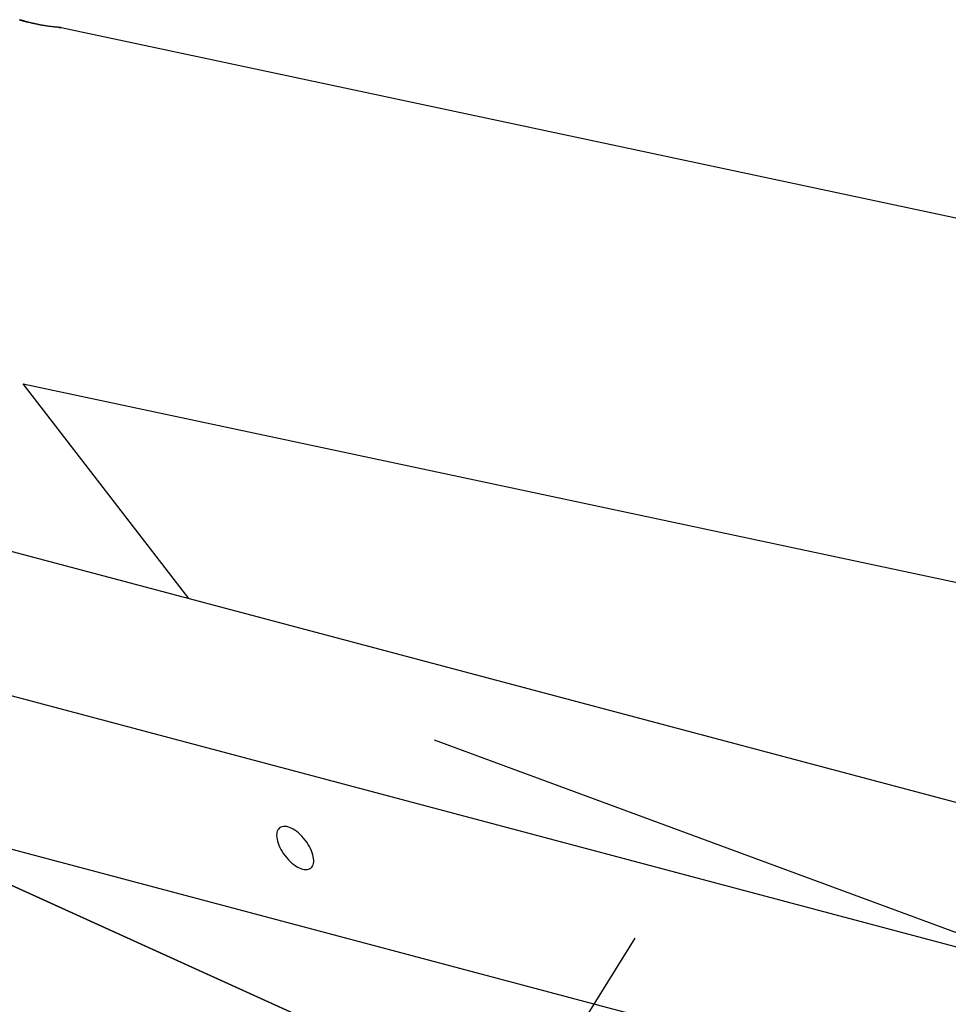
# Model space of a CAD drawing. Extents: x -75 to 75, y -39 to 39.
# Drawn here: x -48 to -44, y -16 to -12 of the extents above; entities that cross this region are included whole.
import ezdxf

# ---------------------------------------------------------------- set-up
doc = ezdxf.new("R2010")
doc.units = 0
doc.layers.get('0').update_dxf_attribs({"linetype": 'CONTINUOUS'})

msp = doc.modelspace()

# ---------------------------------------------------------------- linework, layer by layer
at = {"color": 0}
for points in [[(-47.7947, -12.3398), (-47.7925, -12.3407), (-47.7901, -12.3413), (-47.7877, -12.3422), (-47.785, -12.3428), (-47.7824, -12.3437), (-47.7797, -12.3445), (-47.7771, -12.3454), (-47.7741, -12.346), (-47.7713, -12.3469), (-47.7683, -12.3478), (-47.7655, -12.3487)], [(-47.6309, -12.3709), (-47.6309, -12.3709), (-47.6309, -12.3707), (-47.6309, -12.3707), (-47.6309, -12.3707), (-47.631, -12.3707), (-47.631, -12.3707), (-47.6313, -12.3707), (-47.6315, -12.3707), (-47.6318, -12.3707), (-47.632, -12.3706), (-47.6323, -12.3706), (-47.6326, -12.3706), (-47.633, -12.3706), (-47.6333, -12.3706), (-47.6338, -12.3706), (-47.6342, -12.3706), (-47.6348, -12.3706), (-47.6348, -12.3706), (-47.6351, -12.3703), (-47.6357, -12.3703), (-47.6362, -12.3703), (-47.6368, -12.3703), (-47.6374, -12.3702), (-47.638, -12.3702), (-47.6386, -12.3702), (-47.6394, -12.3702), (-47.64, -12.3699), (-47.6408, -12.3699), (-47.6415, -12.3699), (-47.6424, -12.3699), (-47.6432, -12.3697), (-47.6441, -12.3697), (-47.645, -12.3697), (-47.6459, -12.3697), (-47.6459, -12.3697), (-47.648, -12.3694), (-47.6502, -12.3691), (-47.6526, -12.3688), (-47.6552, -12.3687), (-47.6578, -12.3684), (-47.6606, -12.3681), (-47.6635, -12.3678), (-47.6666, -12.3675), (-47.6696, -12.3669), (-47.6727, -12.3666), (-47.676, -12.3662), (-47.6795, -12.3659), (-47.6829, -12.3653), (-47.6865, -12.3648), (-47.6902, -12.3642), (-47.6941, -12.3638), (-47.6941, -12.3638), (-47.6956, -12.3635), (-47.6971, -12.3632), (-47.6986, -12.3629), (-47.7004, -12.3626), (-47.7019, -12.3623), (-47.7035, -12.362), (-47.705, -12.3617), (-47.7068, -12.3616), (-47.7083, -12.3613), (-47.7101, -12.361), (-47.7116, -12.3607), (-47.7134, -12.3604), (-47.7149, -12.3601), (-47.7167, -12.3598), (-47.7182, -12.3595), (-47.72, -12.3592), (-47.72, -12.3592), (-47.7215, -12.3586), (-47.723, -12.3583), (-47.7245, -12.358), (-47.7263, -12.3577), (-47.7278, -12.3573), (-47.7296, -12.357), (-47.7311, -12.3567), (-47.7329, -12.3564), (-47.7344, -12.3558), (-47.7359, -12.3555), (-47.7374, -12.3552), (-47.7392, -12.3549), (-47.7407, -12.3545), (-47.7425, -12.3542), (-47.744, -12.3539), (-47.7458, -12.3536), (-47.7458, -12.3536), (-47.7473, -12.353), (-47.7488, -12.3527), (-47.7503, -12.3524), (-47.7518, -12.3521), (-47.7533, -12.3515), (-47.7548, -12.3512), (-47.7563, -12.3509), (-47.7578, -12.3506), (-47.7591, -12.35), (-47.7606, -12.3497), (-47.7621, -12.3494), (-47.7636, -12.3491), (-47.765, -12.3485), (-47.7665, -12.3482), (-47.768, -12.3479), (-47.7695, -12.3476), (-47.7695, -12.3476), (-47.7707, -12.347), (-47.7722, -12.3467), (-47.7737, -12.3461), (-47.7752, -12.3458), (-47.7764, -12.3452), (-47.7779, -12.3449), (-47.7793, -12.3446), (-47.7808, -12.3443), (-47.782, -12.3437), (-47.7834, -12.3434), (-47.7846, -12.343), (-47.7861, -12.3427), (-47.7873, -12.3421), (-47.7886, -12.3418), (-47.7898, -12.3415), (-47.7913, -12.3412), (-47.7913, -12.3412), (-47.794, -12.3403)], [(-47.6392, -12.3703), (-47.6392, -12.3703), (-47.6381, -12.3703), (-47.6372, -12.3703), (-47.6363, -12.3703), (-47.6355, -12.3704), (-47.6347, -12.3704), (-47.6341, -12.3704), (-47.6335, -12.3704), (-47.633, -12.3707), (-47.6324, -12.3707), (-47.632, -12.3707), (-47.6316, -12.3707), (-47.6313, -12.3707), (-47.631, -12.3707), (-47.6309, -12.3707), (-47.6309, -12.3707), (-47.6309, -12.3709)], [(-47.6309, -12.3709), (-47.6309, -12.3709)], [(-47.6309, -12.3709), (-38.9536, -14.2153)], [(-47.6309, -12.3709), (-38.9536, -14.2153)], [(-47.6309, -12.3709), (-38.9536, -14.2153)], [(-47.6309, -12.3709), (-38.9536, -14.2153)], [(-47.6309, -12.3709), (-38.9536, -14.2153)], [(-47.6309, -12.3709), (-38.9536, -14.2153)], [(-47.6309, -12.3709), (-38.9536, -14.2153)], [(-47.6309, -12.3709), (-38.9536, -14.2153)], [(-47.6309, -12.3709), (-38.9536, -14.2153)], [(-47.6309, -12.3709), (-38.9536, -14.2153)], [(-47.6309, -12.3709), (-38.9536, -14.2153)], [(-47.6309, -12.3709), (-38.9536, -14.2153)], [(-47.6309, -12.3709), (-38.9536, -14.2153)], [(-47.6309, -12.3709), (-38.9536, -14.2153)], [(-47.6309, -12.3709), (-38.9536, -14.2153)], [(-47.6309, -12.3709), (-38.9536, -14.2153)], [(-47.6309, -12.3709), (-38.9536, -14.2153)], [(-47.6309, -12.3709), (-38.9536, -14.2153)], [(-47.6309, -12.3709), (-38.9536, -14.2153)], [(-47.6309, -12.3709), (-38.9536, -14.2153)], [(-47.6309, -12.3709), (-38.9536, -14.2153)], [(-47.7801, -13.7705), (-47.7801, -13.7705)], [(-47.7801, -13.7705), (-42.503, -14.8921)], [(-47.7801, -13.7705), (-42.503, -14.8921)], [(-47.7801, -13.7705), (-42.503, -14.8921)], [(-47.7801, -13.7705), (-42.503, -14.8921)], [(-47.7801, -13.7705), (-42.503, -14.8921)], [(-47.7801, -13.7705), (-42.503, -14.8921)], [(-47.7801, -13.7705), (-42.503, -14.8921)], [(-47.7801, -13.7705), (-42.503, -14.8921)], [(-47.7801, -13.7705), (-42.503, -14.8921)], [(-47.7801, -13.7705), (-42.503, -14.8921)], [(-47.7801, -13.7705), (-42.503, -14.8921)], [(-47.7801, -13.7705), (-42.503, -14.8921)], [(-47.7801, -13.7705), (-42.503, -14.8921)], [(-47.7801, -13.7705), (-42.503, -14.8921)], [(-47.7801, -13.7705), (-42.503, -14.8921)], [(-47.7801, -13.7705), (-42.503, -14.8921)], [(-47.7801, -13.7705), (-42.503, -14.8921)], [(-47.7801, -13.7705), (-42.503, -14.8921)], [(-47.7801, -13.7705), (-42.503, -14.8921)], [(-47.7801, -13.7705), (-42.503, -14.8921)], [(-47.7801, -13.7705), (-42.503, -14.8921)], [(-47.7801, -13.7705), (-47.7801, -13.7705)], [(-47.1288, -14.6131), (-47.7801, -13.7705)], [(-47.1288, -14.6131), (-47.7801, -13.7705)], [(-47.1288, -14.6131), (-47.7801, -13.7705)], [(-47.1288, -14.6131), (-47.7801, -13.7705)], [(-47.1288, -14.6131), (-47.7801, -13.7705)], [(-47.1288, -14.6131), (-47.7801, -13.7705)], [(-47.1288, -14.6131), (-47.7801, -13.7705)], [(-47.1288, -14.6131), (-47.7801, -13.7705)], [(-47.1288, -14.6131), (-47.7801, -13.7705)], [(-47.1288, -14.6131), (-47.7801, -13.7705)], [(-47.1288, -14.6131), (-47.7801, -13.7705)], [(-47.1288, -14.6131), (-47.7801, -13.7705)], [(-47.1288, -14.6131), (-47.7801, -13.7705)], [(-47.1288, -14.6131), (-47.7801, -13.7705)], [(-47.1288, -14.6131), (-47.7801, -13.7705)], [(-47.1288, -14.6131), (-47.7801, -13.7705)], [(-47.1288, -14.6131), (-47.7801, -13.7705)], [(-47.1288, -14.6131), (-47.7801, -13.7705)], [(-47.1288, -14.6131), (-47.7801, -13.7705)], [(-47.1288, -14.6131), (-47.7801, -13.7705)], [(-47.1288, -14.6131), (-47.7801, -13.7705)], [(-48.1151, -14.3512), (-41.7836, -16.0327)], [(-48.1151, -14.3512), (-41.7836, -16.0327)], [(-48.1151, -14.3512), (-41.7836, -16.0327)], [(-48.1151, -14.3512), (-41.7836, -16.0327)], [(-48.1151, -14.3512), (-41.7836, -16.0327)], [(-48.1151, -14.3512), (-41.7836, -16.0327)], [(-48.1151, -14.3512), (-41.7836, -16.0327)], [(-48.1151, -14.3512), (-41.7836, -16.0327)], [(-48.1151, -14.3512), (-41.7836, -16.0327)], [(-48.1151, -14.3512), (-41.7836, -16.0327)], [(-48.1151, -14.3512), (-41.7836, -16.0327)], [(-48.1151, -14.3512), (-41.7836, -16.0327)], [(-48.1151, -14.3512), (-41.7836, -16.0327)], [(-48.1151, -14.3512), (-41.7836, -16.0327)], [(-48.1151, -14.3512), (-41.7836, -16.0327)], [(-48.1151, -14.3512), (-41.7836, -16.0327)], [(-48.1151, -14.3512), (-41.7836, -16.0327)], [(-48.1151, -14.3512), (-41.7836, -16.0327)], [(-48.1151, -14.3512), (-41.7836, -16.0327)], [(-48.1151, -14.3512), (-41.7836, -16.0327)], [(-48.1151, -14.3512), (-41.7836, -16.0327)], [(-41.5876, -16.6533), (-49.4004, -14.5784)], [(-41.5876, -16.6533), (-49.4004, -14.5784)], [(-41.5876, -16.6533), (-49.4004, -14.5784)], [(-41.5876, -16.6533), (-49.4004, -14.5784)], [(-41.5876, -16.6533), (-49.4004, -14.5784)], [(-41.5876, -16.6533), (-49.4004, -14.5784)], [(-41.5876, -16.6533), (-49.4004, -14.5784)], [(-41.5876, -16.6533), (-49.4004, -14.5784)], [(-41.5876, -16.6533), (-49.4004, -14.5784)], [(-41.5876, -16.6533), (-49.4004, -14.5784)], [(-41.5876, -16.6533), (-49.4004, -14.5784)], [(-41.5876, -16.6533), (-49.4004, -14.5784)], [(-41.5876, -16.6533), (-49.4004, -14.5784)], [(-41.5876, -16.6533), (-49.4004, -14.5784)], [(-41.5876, -16.6533), (-49.4004, -14.5784)], [(-41.5876, -16.6533), (-49.4004, -14.5784)], [(-41.5876, -16.6533), (-49.4004, -14.5784)], [(-41.5876, -16.6533), (-49.4004, -14.5784)], [(-41.5876, -16.6533), (-49.4004, -14.5784)], [(-41.5876, -16.6533), (-49.4004, -14.5784)], [(-41.5876, -16.6533), (-49.4004, -14.5784)], [(-47.1288, -14.6131), (-47.1288, -14.6131)], [(-46.1639, -15.1702), (-46.1639, -15.1702)], [(-39.0932, -17.7774), (-46.1639, -15.1702)], [(-39.0932, -17.7774), (-46.1639, -15.1702)], [(-39.0932, -17.7774), (-46.1639, -15.1702)], [(-39.0932, -17.7774), (-46.1639, -15.1702)], [(-39.0932, -17.7774), (-46.1639, -15.1702)], [(-39.0932, -17.7774), (-46.1639, -15.1702)], [(-39.0932, -17.7774), (-46.1639, -15.1702)], [(-39.0932, -17.7774), (-46.1639, -15.1702)], [(-39.0932, -17.7774), (-46.1639, -15.1702)], [(-39.0932, -17.7774), (-46.1639, -15.1702)], [(-39.0932, -17.7774), (-46.1639, -15.1702)], [(-39.0932, -17.7774), (-46.1639, -15.1702)], [(-39.0932, -17.7774), (-46.1639, -15.1702)], [(-39.0932, -17.7774), (-46.1639, -15.1702)], [(-39.0932, -17.7774), (-46.1639, -15.1702)], [(-39.0932, -17.7774), (-46.1639, -15.1702)], [(-39.0932, -17.7774), (-46.1639, -15.1702)], [(-39.0932, -17.7774), (-46.1639, -15.1702)], [(-39.0932, -17.7774), (-46.1639, -15.1702)], [(-39.0932, -17.7774), (-46.1639, -15.1702)], [(-39.0932, -17.7774), (-46.1639, -15.1702)], [(-46.1639, -15.1702), (-46.1639, -15.1702)], [(-39.0932, -17.7774), (-46.1639, -15.1702)], [(-39.0932, -17.7774), (-46.1639, -15.1702)], [(-39.0932, -17.7774), (-46.1639, -15.1702)], [(-39.0932, -17.7774), (-46.1639, -15.1702)], [(-39.0932, -17.7774), (-46.1639, -15.1702)], [(-39.0932, -17.7774), (-46.1639, -15.1702)], [(-39.0932, -17.7774), (-46.1639, -15.1702)], [(-39.0932, -17.7774), (-46.1639, -15.1702)], [(-39.0932, -17.7774), (-46.1639, -15.1702)], [(-39.0932, -17.7774), (-46.1639, -15.1702)], [(-39.0932, -17.7774), (-46.1639, -15.1702)], [(-39.0932, -17.7774), (-46.1639, -15.1702)], [(-39.0932, -17.7774), (-46.1639, -15.1702)], [(-39.0932, -17.7774), (-46.1639, -15.1702)], [(-39.0932, -17.7774), (-46.1639, -15.1702)], [(-39.0932, -17.7774), (-46.1639, -15.1702)], [(-39.0932, -17.7774), (-46.1639, -15.1702)], [(-39.0932, -17.7774), (-46.1639, -15.1702)], [(-39.0932, -17.7774), (-46.1639, -15.1702)], [(-39.0932, -17.7774), (-46.1639, -15.1702)], [(-39.0932, -17.7774), (-46.1639, -15.1702)], [(-49.0873, -15.2632), (-41.0339, -17.4019)], [(-49.0873, -15.2632), (-41.0339, -17.4019)], [(-49.0873, -15.2632), (-41.0339, -17.4019)], [(-49.0873, -15.2632), (-41.0339, -17.4019)], [(-49.0873, -15.2632), (-41.0339, -17.4019)], [(-49.0873, -15.2632), (-41.0339, -17.4019)], [(-49.0873, -15.2632), (-41.0339, -17.4019)], [(-49.0873, -15.2632), (-41.0339, -17.4019)], [(-49.0873, -15.2632), (-41.0339, -17.4019)], [(-49.0873, -15.2632), (-41.0339, -17.4019)], [(-49.0873, -15.2632), (-41.0339, -17.4019)], [(-49.0873, -15.2632), (-41.0339, -17.4019)], [(-49.0873, -15.2632), (-41.0339, -17.4019)], [(-49.0873, -15.2632), (-41.0339, -17.4019)], [(-49.0873, -15.2632), (-41.0339, -17.4019)], [(-49.0873, -15.2632), (-41.0339, -17.4019)], [(-49.0873, -15.2632), (-41.0339, -17.4019)], [(-49.0873, -15.2632), (-41.0339, -17.4019)], [(-49.0873, -15.2632), (-41.0339, -17.4019)], [(-49.0873, -15.2632), (-41.0339, -17.4019)], [(-49.0873, -15.2632), (-41.0339, -17.4019)], [(-39.7604, -19.4001), (-48.5851, -15.3965)], [(-39.7604, -19.4001), (-48.5851, -15.3965)], [(-39.7604, -19.4001), (-48.5851, -15.3965)], [(-39.7604, -19.4001), (-48.5851, -15.3965)], [(-39.7604, -19.4001), (-48.5851, -15.3965)], [(-39.7604, -19.4001), (-48.5851, -15.3965)], [(-39.7604, -19.4001), (-48.5851, -15.3965)], [(-39.7604, -19.4001), (-48.5851, -15.3965)], [(-39.7604, -19.4001), (-48.5851, -15.3965)], [(-39.7604, -19.4001), (-48.5851, -15.3965)], [(-39.7604, -19.4001), (-48.5851, -15.3965)], [(-39.7604, -19.4001), (-48.5851, -15.3965)], [(-39.7604, -19.4001), (-48.5851, -15.3965)], [(-39.7604, -19.4001), (-48.5851, -15.3965)], [(-39.7604, -19.4001), (-48.5851, -15.3965)], [(-39.7604, -19.4001), (-48.5851, -15.3965)], [(-39.7604, -19.4001), (-48.5851, -15.3965)], [(-39.7604, -19.4001), (-48.5851, -15.3965)], [(-39.7604, -19.4001), (-48.5851, -15.3965)], [(-39.7604, -19.4001), (-48.5851, -15.3965)], [(-39.7604, -19.4001), (-48.5851, -15.3965)], [(-48.5813, -15.3975), (-39.761, -19.3991)], [(-48.5813, -15.3975), (-39.761, -19.3991)], [(-48.5813, -15.3975), (-39.761, -19.3991)], [(-48.5813, -15.3975), (-39.761, -19.3991)], [(-48.5813, -15.3975), (-39.761, -19.3991)], [(-48.5813, -15.3975), (-39.761, -19.3991)], [(-48.5813, -15.3975), (-39.761, -19.3991)], [(-48.5813, -15.3975), (-39.761, -19.3991)], [(-48.5813, -15.3975), (-39.761, -19.3991)], [(-48.5813, -15.3975), (-39.761, -19.3991)], [(-48.5813, -15.3975), (-39.761, -19.3991)], [(-48.5813, -15.3975), (-39.761, -19.3991)], [(-48.5813, -15.3975), (-39.761, -19.3991)], [(-48.5813, -15.3975), (-39.761, -19.3991)], [(-48.5813, -15.3975), (-39.761, -19.3991)], [(-48.5813, -15.3975), (-39.761, -19.3991)], [(-48.5813, -15.3975), (-39.761, -19.3991)], [(-48.5813, -15.3975), (-39.761, -19.3991)], [(-48.5813, -15.3975), (-39.761, -19.3991)], [(-48.5813, -15.3975), (-39.761, -19.3991)], [(-48.5813, -15.3975), (-39.761, -19.3991)], [(-46.6502, -15.6725), (-46.6502, -15.6725), (-46.6463, -15.6687), (-46.6433, -15.6645), (-46.6409, -15.6596), (-46.6394, -15.6542), (-46.6385, -15.6481), (-46.6383, -15.6416), (-46.6388, -15.6346), (-46.64, -15.6275), (-46.6417, -15.6198), (-46.6441, -15.612), (-46.6471, -15.6039), (-46.6509, -15.5958), (-46.6551, -15.5874), (-46.66, -15.5791), (-46.6654, -15.5708), (-46.6717, -15.5627), (-46.6717, -15.5627), (-46.678, -15.5546), (-46.6847, -15.5472), (-46.6915, -15.5403), (-46.6985, -15.5342), (-46.7054, -15.5285), (-46.7124, -15.5235), (-46.7193, -15.5192), (-46.7264, -15.5156), (-46.733, -15.5126), (-46.7397, -15.5104), (-46.746, -15.5089), (-46.7521, -15.5084), (-46.7577, -15.5085), (-46.7631, -15.5095), (-46.768, -15.5113), (-46.7725, -15.5142), (-46.7725, -15.5142), (-46.7761, -15.5177), (-46.7792, -15.5219), (-46.7814, -15.5267), (-46.7831, -15.5323), (-46.7839, -15.5382), (-46.7842, -15.5447), (-46.7836, -15.5516), (-46.7827, -15.559), (-46.7807, -15.5665), (-46.7783, -15.5744), (-46.7753, -15.5824), (-46.7717, -15.5907), (-46.7673, -15.5989), (-46.7625, -15.6073), (-46.7571, -15.6156), (-46.7511, -15.624), (-46.7511, -15.624), (-46.7445, -15.6318), (-46.7378, -15.6392), (-46.7309, -15.646), (-46.724, -15.6523), (-46.7168, -15.6577), (-46.7099, -15.6628), (-46.7029, -15.6671), (-46.6961, -15.6709), (-46.6892, -15.6737), (-46.6827, -15.676), (-46.6763, -15.6773), (-46.6704, -15.6781), (-46.6646, -15.6779), (-46.6594, -15.677), (-46.6544, -15.6751), (-46.6502, -15.6725)], [(-45.3766, -15.9478), (-57.3005, -35.1336)], [(-45.3766, -15.9478), (-57.3005, -35.1336)], [(-45.3766, -15.9478), (-57.3005, -35.1336)], [(-45.3766, -15.9478), (-57.3005, -35.1336)], [(-45.3766, -15.9478), (-57.3005, -35.1336)], [(-45.3766, -15.9478), (-57.3005, -35.1336)], [(-45.3766, -15.9478), (-57.3005, -35.1336)], [(-45.3766, -15.9478), (-57.3005, -35.1336)], [(-45.3766, -15.9478), (-57.3005, -35.1336)], [(-45.3766, -15.9478), (-57.3005, -35.1336)], [(-45.3766, -15.9478), (-57.3005, -35.1336)], [(-45.3766, -15.9478), (-57.3005, -35.1336)], [(-45.3766, -15.9478), (-57.3005, -35.1336)], [(-45.3766, -15.9478), (-57.3005, -35.1336)], [(-45.3766, -15.9478), (-57.3005, -35.1336)], [(-45.3766, -15.9478), (-57.3005, -35.1336)], [(-45.3766, -15.9478), (-57.3005, -35.1336)], [(-45.3766, -15.9478), (-57.3005, -35.1336)], [(-45.3766, -15.9478), (-57.3005, -35.1336)], [(-45.3766, -15.9478), (-57.3005, -35.1336)], [(-45.3766, -15.9478), (-57.3005, -35.1336)], [(-45.3766, -15.9478), (-45.3766, -15.9478)]]:
    msp.add_lwpolyline(points, dxfattribs=at)

doc.saveas('drawing.dxf')
